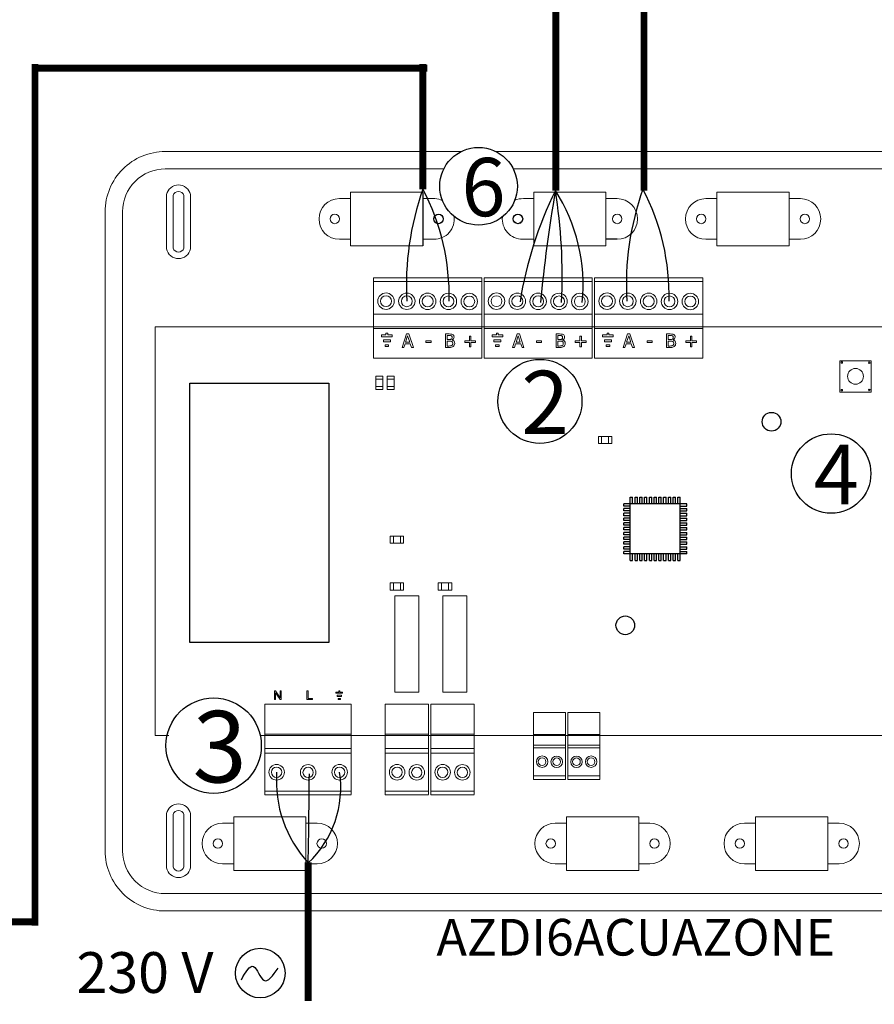
# Model space of a CAD drawing. Units: millimetres. Extents: x 172 to 38448, y -1429 to 9084.
# Drawn here: x 20081 to 23115, y 2349 to 5843 of the extents above; entities that cross this region are included whole.
import ezdxf

# ---------------------------------------------------------------- set-up
doc = ezdxf.new("R2010")
doc.units = ezdxf.units.MM
for name, color, linetype in [('AIRZONE CABLE', 7, 'Continuous'), ('AIRZONE HARDWARE', 7, 'Continuous'), ('Detalle', 6, 'Continuous')]:
    doc.layers.add(name, color=color, linetype=linetype)
doc.styles.get("Standard").update_dxf_attribs({"font": 'arial.ttf'})

msp = doc.modelspace()

# ---------------------------------------------------------------- linework, layer by layer
at = {"lineweight": 9}
for p, q in [((21511.9, 5230.8), (21255.5, 5230.8)), ((21255.5, 5230.8), (21255.5, 5040.4)), ((22162.3, 5230.8), (21905.9, 5230.8)), ((21905.9, 5230.8), (21905.9, 5040.4)), ((22162.3, 5040.4), (22162.3, 5230.8)), ((22812.7, 5230.8), (22556.3, 5230.8)), ((22556.3, 5230.8), (22556.3, 5040.4)), ((22812.7, 5040.4), (22812.7, 5230.8)), ((21255.5, 5040.4), (21511.9, 5040.4)), ((21905.9, 5040.4), (22162.3, 5040.4)), ((22556.3, 5040.4), (22812.7, 5040.4)), ((20562.3, 3302.7), (20562.3, 4752.3)), ((20562.3, 3302.7), (20610.3, 3302.7)), ((20934.8, 3302.7), (21378.8, 3302.7)), ((21702.5, 3302.7), (21904.6, 3302.7)), ((22140.4, 3302.7), (23483.4, 3302.7)), ((20840.6, 2824.2), (20840.6, 3014.6)), ((20840.6, 3014.6), (21097.1, 3014.6)), ((21097.1, 3014.6), (21097.1, 2824.2)), ((22021.9, 2824.2), (22021.9, 3014.6)), ((22021.9, 3014.6), (22278.4, 3014.6)), ((22278.4, 3014.6), (22278.4, 2824.2)), ((22693.3, 2824.2), (22693.3, 3014.6)), ((22693.3, 3014.6), (22949.8, 3014.6)), ((22949.8, 3014.6), (22949.8, 2824.2)), ((21097.1, 2824.2), (20840.6, 2824.2)), ((22278.4, 2824.2), (22021.9, 2824.2)), ((22949.8, 2824.2), (22693.3, 2824.2))]:
    msp.add_line(p, q, dxfattribs=at)
for p, q in [((21511.9, 5229.9), (21511.9, 5040.4)), ((21554.6, 5207.8), (21554.6, 5207.7)), ((21869.3, 5207.8), (21869.3, 5207.7)), ((22202, 5063.4), (22162.3, 5063.4)), ((22225.1, 4116.7), (22225.1, 4125.1)), ((22449.7, 4125.1), (22225.1, 4125.1)), ((22248.6, 4148.6), (22257, 4148.6)), ((22248.6, 3924), (22248.6, 4148.6)), ((22257, 4125.1), (22257, 4148.6)), ((22265.5, 4148.6), (22274, 4148.6)), ((22265.5, 4125.1), (22265.5, 4148.6)), ((22274, 4125.1), (22274, 4148.6)), ((22282.4, 4148.6), (22290.9, 4148.6)), ((22282.4, 4125.1), (22282.4, 4148.6)), ((22290.9, 4125.1), (22290.9, 4148.6)), ((22299.3, 4148.6), (22307.8, 4148.6)), ((22299.3, 4125.1), (22299.3, 4148.6)), ((22307.8, 4125.1), (22307.8, 4148.6)), ((22316.3, 4148.6), (22324.7, 4148.6)), ((22316.3, 4125.1), (22316.3, 4148.6)), ((22324.7, 4125.1), (22324.7, 4148.6)), ((22333.2, 4148.6), (22341.6, 4148.6)), ((22333.2, 4125.1), (22333.2, 4148.6)), ((22341.6, 4125.1), (22341.6, 4148.6)), ((22350.1, 4148.6), (22358.6, 4148.6)), ((22350.1, 4125.1), (22350.1, 4148.6)), ((22358.6, 4125.1), (22358.6, 4148.6)), ((22367, 4148.6), (22375.5, 4148.6)), ((22367, 4125.1), (22367, 4148.6)), ((22375.5, 4125.1), (22375.5, 4148.6)), ((22383.9, 4148.6), (22392.4, 4148.6)), ((22383.9, 4125.1), (22383.9, 4148.6)), ((22392.4, 4125.1), (22392.4, 4148.6)), ((22400.9, 4148.6), (22409.3, 4148.6)), ((22400.9, 4125.1), (22400.9, 4148.6)), ((22409.3, 4125.1), (22409.3, 4148.6)), ((22417.8, 4148.6), (22426.2, 4148.6)), ((22417.8, 4125.1), (22417.8, 4148.6)), ((22426.2, 3924), (22426.2, 4148.6)), ((22449.7, 4116.7), (22449.7, 4125.1)), ((22248.6, 4116.7), (22225.1, 4116.7)), ((22225.1, 4099.7), (22225.1, 4108.2)), ((22248.6, 4108.2), (22225.1, 4108.2)), ((22248.6, 4099.7), (22225.1, 4099.7)), ((22225.1, 4082.8), (22225.1, 4091.3)), ((22248.6, 4091.3), (22225.1, 4091.3)), ((22426.2, 4116.7), (22449.7, 4116.7)), ((22426.2, 4108.2), (22449.7, 4108.2)), ((22426.2, 4099.7), (22449.7, 4099.7)), ((22426.2, 4091.3), (22449.7, 4091.3)), ((22449.7, 4099.7), (22449.7, 4108.2)), ((22449.7, 4082.8), (22449.7, 4091.3)), ((22248.6, 4082.8), (22225.1, 4082.8)), ((22225.1, 4065.9), (22225.1, 4074.4)), ((22248.6, 4074.4), (22225.1, 4074.4)), ((22248.6, 4065.9), (22225.1, 4065.9)), ((22225.1, 4049), (22225.1, 4057.4)), ((22248.6, 4057.4), (22225.1, 4057.4)), ((22426.2, 4082.8), (22449.7, 4082.8)), ((22426.2, 4074.4), (22449.7, 4074.4)), ((22426.2, 4065.9), (22449.7, 4065.9)), ((22426.2, 4057.4), (22449.7, 4057.4)), ((22449.7, 4065.9), (22449.7, 4074.4)), ((22449.7, 4049), (22449.7, 4057.4)), ((22248.6, 4049), (22225.1, 4049)), ((22225.1, 4032.1), (22225.1, 4040.5)), ((22248.6, 4040.5), (22225.1, 4040.5)), ((22248.6, 4032.1), (22225.1, 4032.1)), ((22225.1, 4015.1), (22225.1, 4023.6)), ((22248.6, 4023.6), (22225.1, 4023.6)), ((22426.2, 4049), (22449.7, 4049)), ((22426.2, 4040.5), (22449.7, 4040.5)), ((22426.2, 4032.1), (22449.7, 4032.1)), ((22426.2, 4023.6), (22449.7, 4023.6)), ((22449.7, 4032.1), (22449.7, 4040.5)), ((22449.7, 4015.1), (22449.7, 4023.6)), ((22248.6, 4015.1), (22225.1, 4015.1)), ((22225.1, 3998.2), (22225.1, 4006.7)), ((22248.6, 4006.7), (22225.1, 4006.7)), ((22248.6, 3998.2), (22225.1, 3998.2)), ((22225.1, 3981.3), (22225.1, 3989.8)), ((22248.6, 3989.8), (22225.1, 3989.8)), ((22426.2, 4015.1), (22449.7, 4015.1)), ((22426.2, 4006.7), (22449.7, 4006.7)), ((22426.2, 3998.2), (22449.7, 3998.2)), ((22426.2, 3989.8), (22449.7, 3989.8)), ((22449.7, 3998.2), (22449.7, 4006.7)), ((22449.7, 3981.3), (22449.7, 3989.8)), ((22248.6, 3981.3), (22225.1, 3981.3)), ((22225.1, 3964.4), (22225.1, 3972.8)), ((22248.6, 3972.8), (22225.1, 3972.8)), ((22248.6, 3964.4), (22225.1, 3964.4)), ((22248.6, 3955.9), (22225.1, 3955.9)), ((22225.1, 3947.5), (22225.1, 3955.9)), ((22426.2, 3981.3), (22449.7, 3981.3)), ((22426.2, 3972.8), (22449.7, 3972.8)), ((22426.2, 3964.4), (22449.7, 3964.4)), ((22426.2, 3955.9), (22449.7, 3955.9)), ((22449.7, 3964.4), (22449.7, 3972.8)), ((22449.7, 3947.5), (22449.7, 3955.9)), ((22449.7, 3947.5), (22225.1, 3947.5)), ((22248.6, 3924), (22257, 3924)), ((22257, 3924), (22257, 3947.5)), ((22265.5, 3924), (22265.5, 3947.5)), ((22265.5, 3924), (22274, 3924)), ((22274, 3924), (22274, 3947.5)), ((22282.4, 3924), (22282.4, 3947.5)), ((22282.4, 3924), (22290.9, 3924)), ((22290.9, 3924), (22290.9, 3947.5)), ((22299.3, 3924), (22299.3, 3947.5)), ((22299.3, 3924), (22307.8, 3924)), ((22307.8, 3924), (22307.8, 3947.5)), ((22316.3, 3924), (22316.3, 3947.5)), ((22316.3, 3924), (22324.7, 3924)), ((22324.7, 3924), (22324.7, 3947.5)), ((22333.2, 3924), (22333.2, 3947.5)), ((22333.2, 3924), (22341.6, 3924)), ((22341.6, 3924), (22341.6, 3947.5)), ((22350.1, 3924), (22350.1, 3947.5)), ((22350.1, 3924), (22358.6, 3924)), ((22358.6, 3924), (22358.6, 3947.5)), ((22367, 3924), (22367, 3947.5)), ((22367, 3924), (22375.5, 3924)), ((22375.5, 3924), (22375.5, 3947.5)), ((22383.9, 3924), (22383.9, 3947.5)), ((22383.9, 3924), (22392.4, 3924)), ((22392.4, 3924), (22392.4, 3947.5)), ((22400.9, 3924), (22400.9, 3947.5)), ((22400.9, 3924), (22409.3, 3924)), ((22409.3, 3924), (22409.3, 3947.5)), ((22417.8, 3924), (22417.8, 3947.5)), ((22417.8, 3924), (22426.2, 3924))]:
    msp.add_line(p, q)
at = {"lineweight": 9, "ltscale": 25.4}
for p, q in [((21337.1, 4926.9), (21721.3, 4926.9)), ((21337.1, 4798.4), (21337.1, 4926.9)), ((21721.3, 4798.4), (21721.3, 4926.9)), ((21729.5, 4926.9), (22113.6, 4926.9)), ((21729.5, 4798.4), (21729.5, 4926.9)), ((22113.6, 4798.4), (22113.6, 4926.9)), ((22121.8, 4798.4), (22121.8, 4926.9)), ((22121.8, 4926.9), (22254.7, 4926.9)), ((22223.8, 4926.9), (22505.9, 4926.9)), ((22505.9, 4798.4), (22505.9, 4926.9)), ((21721.3, 4913.9), (21337.1, 4913.9)), ((22113.6, 4913.9), (21729.5, 4913.9)), ((22252, 4913.9), (22121.8, 4913.9)), ((22505.9, 4913.9), (22205.4, 4913.9)), ((21337.1, 4798.4), (21337.1, 4641.5)), ((21721.3, 4798.4), (21337.1, 4798.4)), ((21721.3, 4798.4), (21721.3, 4641.5)), ((21729.5, 4798.4), (21729.5, 4641.5)), ((22113.6, 4798.4), (21729.5, 4798.4)), ((22113.6, 4798.4), (22113.6, 4641.5)), ((22121.8, 4798.4), (22121.8, 4641.5)), ((22505.9, 4798.4), (22121.8, 4798.4)), ((22505.9, 4798.4), (22505.9, 4641.5)), ((21337.1, 4752.3), (20562.3, 4752.3)), ((21337.1, 4752.3), (21318, 4752.3)), ((21337.1, 4752.3), (21721.3, 4752.3)), ((22113.6, 4752.3), (21721.3, 4752.3)), ((22505.9, 4752.3), (22113.6, 4752.3)), ((23483.4, 4752.3), (22505.9, 4752.3)), ((22550.4, 4752.3), (22505.9, 4752.3)), ((21337.1, 4747.2), (21721.3, 4747.2)), ((21365.6, 4724.1), (21365.6, 4717.7)), ((21381.2, 4724.1), (21365.6, 4724.1)), ((21365.6, 4717.7), (21403.3, 4717.7)), ((21387.7, 4730.6), (21381.2, 4730.6)), ((21381.2, 4730.6), (21381.2, 4724.1)), ((21387.7, 4724.1), (21387.7, 4730.6)), ((21403.3, 4724.1), (21387.7, 4724.1)), ((21403.3, 4717.7), (21403.3, 4724.1)), ((21438.2, 4679.3), (21454.4, 4727.5)), ((21458.2, 4721), (21450.8, 4698.2)), ((21454.4, 4727.5), (21462.3, 4727.5)), ((21465.7, 4698.2), (21458.2, 4721)), ((21462.3, 4727.5), (21478.6, 4679.3)), ((21592.5, 4679.3), (21592.5, 4727.5)), ((21599, 4722), (21599, 4708)), ((21677.5, 4703), (21677.5, 4719.3)), ((21677.5, 4719.3), (21682.8, 4719.3)), ((21682.8, 4719.3), (21682.8, 4703)), ((21729.5, 4747.2), (22113.6, 4747.2)), ((21758, 4724.1), (21758, 4717.7)), ((21773.6, 4724.1), (21758, 4724.1)), ((21758, 4717.7), (21795.6, 4717.7)), ((21780, 4730.6), (21773.6, 4730.6)), ((21773.6, 4730.6), (21773.6, 4724.1)), ((21780, 4724.1), (21780, 4730.6)), ((21795.6, 4724.1), (21780, 4724.1)), ((21795.6, 4717.7), (21795.6, 4724.1)), ((21830.5, 4679.3), (21846.8, 4727.5)), ((21850.6, 4721), (21843.1, 4698.2)), ((21846.8, 4727.5), (21854.7, 4727.5)), ((21858, 4698.2), (21850.6, 4721)), ((21854.7, 4727.5), (21870.9, 4679.3)), ((21984.9, 4679.3), (21984.9, 4727.5)), ((21991.3, 4722), (21991.3, 4708)), ((22069.8, 4703), (22069.8, 4719.3)), ((22069.8, 4719.3), (22075.2, 4719.3)), ((22075.2, 4719.3), (22075.2, 4703)), ((22121.8, 4747.2), (22505.9, 4747.2)), ((22150.3, 4724.1), (22150.3, 4717.7)), ((22165.9, 4724.1), (22150.3, 4724.1)), ((22150.3, 4717.7), (22188, 4717.7)), ((22172.3, 4730.6), (22165.9, 4730.6)), ((22165.9, 4730.6), (22165.9, 4724.1)), ((22172.3, 4724.1), (22172.3, 4730.6)), ((22188, 4724.1), (22172.3, 4724.1)), ((22188, 4717.7), (22188, 4724.1)), ((22222.9, 4679.3), (22239.1, 4727.5)), ((22242.9, 4721), (22235.5, 4698.2)), ((22239.1, 4727.5), (22247, 4727.5)), ((22250.4, 4698.2), (22242.9, 4721)), ((22247, 4727.5), (22263.2, 4679.3)), ((22377.2, 4679.3), (22377.2, 4727.5)), ((22383.6, 4722), (22383.6, 4708)), ((22462.1, 4703), (22462.1, 4719.3)), ((22462.1, 4719.3), (22467.5, 4719.3)), ((22467.5, 4719.3), (22467.5, 4703)), ((21371.9, 4700.2), (21371.9, 4706.6)), ((21371.9, 4706.6), (21397, 4706.6)), ((21397, 4700.2), (21371.9, 4700.2)), ((21378.2, 4682.7), (21378.2, 4689.3)), ((21378.2, 4689.3), (21390.8, 4689.3)), ((21390.8, 4682.7), (21378.2, 4682.7)), ((21390.8, 4689.3), (21390.8, 4682.7)), ((21397, 4706.6), (21397, 4700.2)), ((21449, 4692.7), (21444.7, 4679.3)), ((21467.5, 4692.7), (21449, 4692.7)), ((21450.8, 4698.2), (21465.7, 4698.2)), ((21471.8, 4679.3), (21467.5, 4692.7)), ((21523.2, 4703.3), (21541.4, 4703.3)), ((21523.2, 4697.5), (21523.2, 4703.3)), ((21541.4, 4697.5), (21523.2, 4697.5)), ((21541.4, 4703.3), (21541.4, 4697.5)), ((21599, 4702.6), (21599, 4684.8)), ((21661.1, 4697.8), (21661.1, 4703)), ((21661.1, 4703), (21677.5, 4703)), ((21677.5, 4697.8), (21661.1, 4697.8)), ((21677.5, 4681.5), (21677.5, 4697.8)), ((21682.8, 4703), (21699.1, 4703)), ((21699.1, 4697.8), (21682.8, 4697.8)), ((21682.8, 4697.8), (21682.8, 4681.5)), ((21699.1, 4703), (21699.1, 4697.8)), ((21764.2, 4700.2), (21764.2, 4706.6)), ((21764.2, 4706.6), (21789.4, 4706.6)), ((21789.4, 4700.2), (21764.2, 4700.2)), ((21770.5, 4682.7), (21770.5, 4689.3)), ((21770.5, 4689.3), (21783.1, 4689.3)), ((21783.1, 4682.7), (21770.5, 4682.7)), ((21783.1, 4689.3), (21783.1, 4682.7)), ((21789.4, 4706.6), (21789.4, 4700.2)), ((21841.4, 4692.7), (21837, 4679.3)), ((21859.8, 4692.7), (21841.4, 4692.7)), ((21843.1, 4698.2), (21858, 4698.2)), ((21864.2, 4679.3), (21859.8, 4692.7)), ((21915.5, 4703.3), (21933.7, 4703.3)), ((21915.5, 4697.5), (21915.5, 4703.3)), ((21933.7, 4697.5), (21915.5, 4697.5)), ((21933.7, 4703.3), (21933.7, 4697.5)), ((21991.3, 4702.6), (21991.3, 4684.8)), ((22053.4, 4697.8), (22053.4, 4703)), ((22053.4, 4703), (22069.8, 4703)), ((22069.8, 4697.8), (22053.4, 4697.8)), ((22069.8, 4681.5), (22069.8, 4697.8)), ((22075.2, 4703), (22091.5, 4703)), ((22091.5, 4697.8), (22075.2, 4697.8)), ((22075.2, 4697.8), (22075.2, 4681.5)), ((22091.5, 4703), (22091.5, 4697.8)), ((22156.6, 4700.2), (22156.6, 4706.6)), ((22156.6, 4706.6), (22181.7, 4706.6)), ((22181.7, 4700.2), (22156.6, 4700.2)), ((22162.8, 4682.7), (22162.8, 4689.3)), ((22162.8, 4689.3), (22175.4, 4689.3)), ((22175.4, 4682.7), (22162.8, 4682.7)), ((22175.4, 4689.3), (22175.4, 4682.7)), ((22181.7, 4706.6), (22181.7, 4700.2)), ((22233.7, 4692.7), (22229.4, 4679.3)), ((22252.1, 4692.7), (22233.7, 4692.7)), ((22235.5, 4698.2), (22250.4, 4698.2)), ((22256.5, 4679.3), (22252.1, 4692.7)), ((22307.9, 4703.3), (22326.1, 4703.3)), ((22307.9, 4697.5), (22307.9, 4703.3)), ((22326.1, 4697.5), (22307.9, 4697.5)), ((22326.1, 4703.3), (22326.1, 4697.5)), ((22383.6, 4702.6), (22383.6, 4684.8)), ((22445.8, 4697.8), (22445.8, 4703)), ((22445.8, 4703), (22462.1, 4703)), ((22462.1, 4697.8), (22445.8, 4697.8)), ((22462.1, 4681.5), (22462.1, 4697.8)), ((22467.5, 4703), (22483.8, 4703)), ((22483.8, 4697.8), (22467.5, 4697.8)), ((22467.5, 4697.8), (22467.5, 4681.5)), ((22483.8, 4703), (22483.8, 4697.8)), ((21444.7, 4679.3), (21438.2, 4679.3)), ((21478.6, 4679.3), (21471.8, 4679.3)), ((21682.8, 4681.5), (21677.5, 4681.5)), ((21837, 4679.3), (21830.5, 4679.3)), ((21870.9, 4679.3), (21864.2, 4679.3)), ((22075.2, 4681.5), (22069.8, 4681.5)), ((22229.4, 4679.3), (22222.9, 4679.3)), ((22263.2, 4679.3), (22256.5, 4679.3)), ((22467.5, 4681.5), (22462.1, 4681.5)), ((21721.3, 4641.5), (21337.1, 4641.5)), ((22113.6, 4641.5), (21729.5, 4641.5)), ((22505.9, 4641.5), (22121.8, 4641.5)), ((21498.3, 3797.9), (21413, 3797.9)), ((21413, 3797.9), (21413, 3456.8)), ((21498.3, 3456.8), (21498.3, 3797.9)), ((21668.8, 3797.9), (21583.6, 3797.9)), ((21583.6, 3797.9), (21583.6, 3456.8)), ((21668.8, 3456.8), (21668.8, 3797.9)), ((20989.5, 3460.8), (20985.4, 3460.8)), ((20985.4, 3460.8), (20985.4, 3430)), ((21005.8, 3436.6), (20989.5, 3460.8)), ((21009.7, 3460.8), (21005.8, 3460.8)), ((21005.8, 3460.8), (21005.8, 3436.6)), ((21009.7, 3430), (21009.7, 3460.8)), ((21100.8, 3430), (21100.8, 3460.8)), ((21100.8, 3460.8), (21104.9, 3460.8)), ((21104.9, 3460.8), (21104.9, 3433.6)), ((21217.5, 3460.8), (21213.4, 3460.8)), ((21213.4, 3460.8), (21213.4, 3456.6)), ((21217.5, 3456.6), (21217.5, 3460.8)), ((20985.4, 3430), (20989.3, 3430)), ((20989.3, 3430), (20989.3, 3454.2)), ((20989.3, 3454.2), (21005.5, 3430)), ((21005.5, 3430), (21009.7, 3430)), ((21120.1, 3430), (21100.8, 3430)), ((21104.9, 3433.6), (21120.1, 3433.6)), ((21120.1, 3433.6), (21120.1, 3430)), ((21203.3, 3456.6), (21203.3, 3452.5)), ((21213.4, 3456.6), (21203.3, 3456.6)), ((21203.3, 3452.5), (21227.5, 3452.5)), ((21207.4, 3441.2), (21207.4, 3445.4)), ((21207.4, 3445.4), (21223.5, 3445.4)), ((21223.5, 3441.2), (21207.4, 3441.2)), ((21211.4, 3430), (21211.4, 3434.2)), ((21211.4, 3434.2), (21219.5, 3434.2)), ((21219.5, 3430), (21211.4, 3430)), ((21227.5, 3456.6), (21217.5, 3456.6)), ((21219.5, 3434.2), (21219.5, 3430)), ((21223.5, 3445.4), (21223.5, 3441.2)), ((21227.5, 3452.5), (21227.5, 3456.6)), ((21413, 3456.8), (21498.3, 3456.8)), ((21583.6, 3456.8), (21668.8, 3456.8)), ((20951.2, 3413.5), (21257.5, 3413.5)), ((20951.2, 3256.6), (20951.2, 3413.5)), ((21257.5, 3413.5), (21257.5, 3256.6)), ((21378.8, 3413.5), (21532.5, 3413.5)), ((21378.8, 3256.6), (21378.8, 3413.5)), ((21532.5, 3256.6), (21532.5, 3413.5)), ((21540.7, 3413.5), (21694.3, 3413.5)), ((21540.7, 3256.6), (21540.7, 3413.5)), ((21694.3, 3256.6), (21694.3, 3413.5)), ((21904.6, 3268.6), (21904.6, 3384.8)), ((21904.6, 3384.8), (22018.4, 3384.8)), ((22018.4, 3268.6), (22018.4, 3384.8)), ((22026.6, 3268.6), (22026.6, 3384.8)), ((22026.6, 3384.8), (22140.4, 3384.8)), ((22140.4, 3268.6), (22140.4, 3384.8)), ((21257.5, 3307.8), (20951.2, 3307.8)), ((21257.5, 3302.7), (20951.2, 3302.7)), ((21532.5, 3307.8), (21378.8, 3307.8)), ((21702.5, 3302.7), (21378.8, 3302.7)), ((21694.3, 3307.8), (21540.7, 3307.8)), ((22018.4, 3306.5), (21904.6, 3306.5)), ((22140.4, 3302.7), (21904.6, 3302.7)), ((22140.4, 3306.5), (22026.6, 3306.5)), ((20951.2, 3256.6), (21257.5, 3256.6)), ((20951.2, 3253), (20951.2, 3256.6)), ((20951.2, 3092.5), (20951.2, 3256.6)), ((21257.5, 3093.2), (21257.5, 3256.6)), ((21378.8, 3256.6), (21532.5, 3256.6)), ((21378.8, 3253), (21378.8, 3256.6)), ((21378.8, 3092.5), (21378.8, 3256.6)), ((21532.5, 3093.2), (21532.5, 3256.6)), ((21540.6, 3253), (21540.7, 3256.6)), ((21540.7, 3256.6), (21694.3, 3256.6)), ((21540.7, 3092.5), (21540.7, 3256.6)), ((21694.3, 3093.2), (21694.3, 3256.6)), ((21904.6, 3268.6), (22018.4, 3268.6)), ((21904.6, 3268.1), (21904.6, 3147)), ((22018.4, 3259.5), (21904.6, 3259.5)), ((22018.4, 3268.6), (22018.4, 3147)), ((22026.6, 3268.6), (22140.4, 3268.6)), ((22026.6, 3268.6), (22026.6, 3147)), ((22026.6, 3259.5), (22140.4, 3259.5)), ((22140.4, 3268.1), (22140.4, 3147)), ((20951.2, 3240.1), (21257.5, 3240.1)), ((21378.8, 3240.1), (21532.5, 3240.1)), ((21540.7, 3240.1), (21694.3, 3240.1)), ((22018.4, 3159.3), (21904.6, 3159.3)), ((22018.4, 3147), (21904.6, 3147)), ((22018.5, 3149.7), (22018.4, 3147)), ((22026.6, 3159.3), (22140.4, 3159.3)), ((22026.6, 3149.7), (22026.6, 3147)), ((22026.6, 3147), (22140.4, 3147)), ((20951.2, 3104.8), (21257.5, 3104.8)), ((21257.5, 3092.5), (20951.2, 3092.5)), ((21378.8, 3104.8), (21532.5, 3104.8)), ((21532.5, 3092.5), (21378.8, 3092.5)), ((21540.7, 3104.8), (21694.3, 3104.8)), ((21694.3, 3092.5), (21540.7, 3092.5))]:
    msp.add_line(p, q, dxfattribs=at)
at = {"lineweight": 9}
for points in [[(21771.9, 5374.9), (23470.5, 5374.9, -0.414214), (23683.8, 5161.6), (23683.8, 2893.4, -0.414214), (23470.5, 2680.1), (20597.7, 2680.1, -0.414214), (20384.4, 2893.4), (20384.4, 5161.6, -0.414214), (20597.7, 5374.9)], [(23470.5, 5313.2, -0.414214), (23622.1, 5161.6), (23622.1, 2893.4, -0.414214), (23470.5, 2741.8), (20597.7, 2741.8, -0.414214), (20446.1, 2893.4), (20446.1, 5161.6, -0.414214), (20597.7, 5313.2)]]:
    msp.add_lwpolyline(points, format="xyb", dxfattribs=at)
for points in [[(20597.7, 5374.9), (21647.8, 5374.9)], [(20597.7, 5313.2), (21586.4, 5313.2)], [(21833.3, 5313.2), (23470.5, 5313.2)], [(21255.5, 5207.8), (21215.8, 5207.8)], [(21511.9, 5207.8), (21554.6, 5207.8)], [(21905.9, 5207.8), (21869.3, 5207.8)], [(22162.3, 5207.8), (22202, 5207.8)], [(22556.3, 5207.8), (22516.6, 5207.8)], [(22812.7, 5207.8), (22852.4, 5207.8)], [(21215.8, 5063.4), (21255.5, 5063.4)], [(21551.6, 5063.5), (21511.9, 5063.5)], [(21866.2, 5063.4), (21905.9, 5063.4)], [(22516.6, 5063.4), (22556.3, 5063.4)], [(22852.4, 5063.4), (22812.7, 5063.4)], [(21370.1, 4566.9), (21344.8, 4566.9)], [(21410.4, 4566.9), (21385.1, 4566.9)], [(21370.1, 4541.7), (21344.8, 4541.7)], [(21410.4, 4541.7), (21385.1, 4541.7)], [(22146.6, 4364.3), (22146.6, 4339)], [(22171.8, 4364.3), (22171.8, 4339)], [(21407.6, 4010.5), (21407.6, 3985.2)], [(21432.8, 4010.5), (21432.8, 3985.2)], [(21407.6, 3844.3), (21407.6, 3819)], [(21432.8, 3844.3), (21432.8, 3819)], [(21578.2, 3844.3), (21578.2, 3819)], [(21603.4, 3844.3), (21603.4, 3819)], [(20800.9, 2991.6), (20840.6, 2991.6)], [(21136.8, 2991.6), (21097.1, 2991.6)], [(21982.2, 2991.6), (22021.9, 2991.6)], [(22318.1, 2991.6), (22278.4, 2991.6)], [(22653.6, 2991.6), (22693.3, 2991.6)], [(22989.5, 2991.6), (22949.8, 2991.6)], [(20840.6, 2847.2), (20800.9, 2847.2)], [(21097.1, 2847.2), (21136.8, 2847.2)], [(22021.9, 2847.2), (21982.2, 2847.2)], [(22278.4, 2847.2), (22318.1, 2847.2)], [(22693.3, 2847.2), (22653.6, 2847.2)], [(22949.8, 2847.2), (22989.5, 2847.2)]]:
    msp.add_lwpolyline(points, dxfattribs=at)
for points in [[(20687.4, 5221.9, 0.809417), (20602.1, 5221.9), (20602.1, 5029.5, 0.809417), (20687.4, 5029.5)], [(20664.2, 5218.9, 0.731678), (20625.3, 5218.9), (20625.3, 5032.4, 0.731678), (20664.2, 5032.4)], [(20687.4, 2833.2, -0.809417), (20602.1, 2833.2), (20602.1, 3025.5, -0.809417), (20687.4, 3025.5)], [(20664.2, 2836.1, -0.731678), (20625.3, 2836.1), (20625.3, 3022.6, -0.731678), (20664.2, 3022.6)]]:
    msp.add_lwpolyline(points, format="xyb", close=True, dxfattribs=at)
for points in [[(22992.3, 4632.8), (23103.5, 4632.8), (23103.5, 4521.6), (22992.3, 4521.6)], [(21344.8, 4578.1), (21370.1, 4578.1), (21370.1, 4530.5), (21344.8, 4530.5)], [(21385.1, 4578.1), (21410.4, 4578.1), (21410.4, 4530.5), (21385.1, 4530.5)], [(22135.4, 4339), (22135.4, 4364.3), (22183, 4364.3), (22183, 4339)], [(21396.4, 3985.2), (21396.4, 4010.5), (21444, 4010.5), (21444, 3985.2)], [(21396.4, 3819), (21396.4, 3844.3), (21444, 3844.3), (21444, 3819)], [(21567, 3819), (21567, 3844.3), (21614.6, 3844.3), (21614.6, 3819)]]:
    msp.add_lwpolyline(points, close=True, dxfattribs=at)
msp.add_lwpolyline([(20685.1, 4553), (21178.9, 4553), (21178.9, 3633.3), (20685.1, 3633.3)], close=True)
for centre, radius in [((21199.5, 5135.6), 16.7), ((22202, 5135.6), 16.7), ((22500.3, 5135.6), 16.7), ((22868.6, 5135.6), 16.7), ((22999.6, 4626.3), 2.88), ((23097, 4625.5), 2.88), ((23047.9, 4577.2), 28.1), ((22999.6, 4528.2), 2.88), ((23097, 4529), 2.88), ((20784.7, 2919.4), 16.7), ((21153, 2919.4), 16.7), ((21966, 2919.4), 16.7), ((22334.3, 2919.4), 16.7), ((22637.4, 2919.4), 16.7), ((23005.7, 2919.4), 16.7)]:
    msp.add_circle(centre, radius, dxfattribs=at)
for centre, radius in [((21567.9, 5135.6), 16.7), ((21849.9, 5135.6), 16.7), ((22750, 4416.2), 33.2), ((22230.8, 3693.7), 33.2)]:
    msp.add_circle(centre, radius)
at = {"lineweight": 9, "ltscale": 25.4}
for centre, radius in [((21381.4, 4844), 29.1), ((21381.4, 4844), 19.4), ((21455.3, 4843.6), 29.1), ((21455.3, 4843.6), 19.4), ((21529.2, 4843.3), 29.1), ((21529.2, 4843.3), 19.4), ((21603.1, 4843), 29.1), ((21603.1, 4843), 19.4), ((21677, 4842.7), 29.1), ((21677, 4842.7), 19.4), ((21773.7, 4844), 29.1), ((21773.7, 4844), 19.4), ((21847.6, 4843.6), 29.1), ((21847.6, 4843.6), 19.4), ((21921.5, 4843.3), 29.1), ((21921.5, 4843.3), 19.4), ((21995.5, 4843), 29.1), ((21995.5, 4843), 19.4), ((22069.4, 4842.7), 29.1), ((22069.4, 4842.7), 19.4), ((22166, 4844), 29.1), ((22166, 4844), 19.4), ((22239.9, 4843.6), 29.1), ((22239.9, 4843.6), 19.4), ((22313.9, 4843.3), 29.1), ((22313.9, 4843.3), 19.4), ((22387.8, 4843), 29.1), ((22387.8, 4843), 19.4), ((22461.7, 4842.7), 29.1), ((22461.7, 4842.7), 19.4), ((21935.6, 3209.8), 20.4), ((21935.6, 3209.8), 13.6), ((21987.4, 3209.5), 20.4), ((21987.4, 3209.5), 13.6), ((22057.6, 3209.5), 20.4), ((22057.6, 3209.5), 13.6), ((22109.4, 3209.8), 20.4), ((22109.4, 3209.8), 13.6), ((20993.1, 3172.3), 27.5), ((20993.1, 3172.3), 18.4), ((21104.9, 3171.9), 27.5), ((21104.9, 3171.9), 18.4), ((21216.7, 3172.3), 27.5), ((21216.7, 3172.3), 18.4), ((21420.7, 3172.3), 27.5), ((21420.7, 3172.3), 18.4), ((21490.6, 3171.9), 27.5), ((21490.6, 3171.9), 18.4), ((21582.5, 3172.3), 27.5), ((21582.5, 3172.3), 18.4), ((21652.5, 3171.9), 27.5), ((21652.5, 3171.9), 18.4)]:
    msp.add_circle(centre, radius, dxfattribs=at)
at = {"lineweight": 9}
for centre, radius, start, end in [((21215.8, 5135.6), 72.2, 90, 270), ((21551.6, 5135.6), 72.2, 65.5214, 87.6025), ((21866.2, 5135.6), 72.2, 87.4788, 112.5584), ((22202, 5135.6), 72.2, 270, 90), ((22516.6, 5135.6), 72.2, 90, 270), ((22852.4, 5135.6), 72.2, 270, 90), ((21567.9, 5135.6), 16.7, 80.0257, 42.6432), ((21551.6, 5135.6), 72.2, 270, 7.0775), ((21866.2, 5135.6), 72.2, 174.2013, 270), ((21849.9, 5135.6), 16.7, 192.5824, 89.8817), ((20800.9, 2919.4), 72.2, 90, 270), ((21136.8, 2919.4), 72.2, 270, 90), ((21982.2, 2919.4), 72.2, 90, 270), ((22318.1, 2919.4), 72.2, 270, 90), ((22653.6, 2919.4), 72.2, 90, 270), ((22989.5, 2919.4), 72.2, 270, 90)]:
    msp.add_arc(centre, radius, start, end, dxfattribs=at)
at = {"lineweight": 9, "ltscale": 25.4}
for points, knots in [([(21592.5, 4727.5), (21596.8, 4727.5), (21601, 4727.5), (21605.3, 4727.5), (21608.7, 4727.5), (21611.3, 4727.4), (21613, 4727.2), (21614.7, 4727), (21616.4, 4726.4), (21617.9, 4725.6), (21619.7, 4724.6), (21620.9, 4723.4), (21621.7, 4721.9), (21622.5, 4720.4), (21622.9, 4718.7), (21622.9, 4714.4), (21622.3, 4712.3), (21619.9, 4708.7), (21618.3, 4707.4), (21616.1, 4706.3)], [0, 0, 0, 0, 0.257288, 0.257288, 0.257288, 0.413565, 0.413565, 0.413565, 0.51869, 0.51869, 0.51869, 0.626532, 0.626532, 0.626532, 0.741445, 0.741445, 0.870723, 0.870723, 1, 1, 1, 1]), ([(21616.2, 4715.7), (21616.2, 4716.9), (21616, 4717.9), (21615.6, 4718.7), (21615.3, 4719.6), (21614.6, 4720.2), (21613.7, 4720.7), (21612.7, 4721.3), (21611.6, 4721.6), (21609, 4721.9), (21607.3, 4722), (21605.1, 4722), (21603, 4722), (21601, 4722), (21599, 4722)], [0, 0, 0, 0, 0.148487, 0.148487, 0.148487, 0.283252, 0.283252, 0.283252, 0.495231, 0.495231, 0.707211, 0.707211, 0.707211, 1, 1, 1, 1]), ([(21984.9, 4727.5), (21989.1, 4727.5), (21993.4, 4727.5), (21997.6, 4727.5), (22001.1, 4727.5), (22003.6, 4727.4), (22005.4, 4727.2), (22007.1, 4727), (22008.7, 4726.4), (22010.3, 4725.6), (22012, 4724.6), (22013.2, 4723.4), (22014.1, 4721.9), (22014.9, 4720.4), (22015.3, 4718.7), (22015.3, 4714.4), (22014.7, 4712.3), (22012.3, 4708.7), (22010.6, 4707.4), (22008.5, 4706.3)], [0, 0, 0, 0, 0.257288, 0.257288, 0.257288, 0.413565, 0.413565, 0.413565, 0.51869, 0.51869, 0.51869, 0.626532, 0.626532, 0.626532, 0.741445, 0.741445, 0.870723, 0.870723, 1, 1, 1, 1]), ([(22008.5, 4715.7), (22008.5, 4716.9), (22008.4, 4717.9), (22008, 4718.7), (22007.6, 4719.6), (22007, 4720.2), (22006.1, 4720.7), (22005.1, 4721.3), (22003.9, 4721.6), (22001.4, 4721.9), (21999.6, 4722), (21997.4, 4722), (21995.4, 4722), (21993.3, 4722), (21991.3, 4722)], [0, 0, 0, 0, 0.148487, 0.148487, 0.148487, 0.283252, 0.283252, 0.283252, 0.495231, 0.495231, 0.707211, 0.707211, 0.707211, 1, 1, 1, 1]), ([(22377.2, 4727.5), (22381.5, 4727.5), (22385.7, 4727.5), (22390, 4727.5), (22393.4, 4727.5), (22396, 4727.4), (22397.7, 4727.2), (22399.4, 4727), (22401, 4726.4), (22402.6, 4725.6), (22404.3, 4724.6), (22405.6, 4723.4), (22406.4, 4721.9), (22407.2, 4720.4), (22407.6, 4718.7), (22407.6, 4714.4), (22407, 4712.3), (22404.6, 4708.7), (22402.9, 4707.4), (22400.8, 4706.3)], [0, 0, 0, 0, 0.257288, 0.257288, 0.257288, 0.413565, 0.413565, 0.413565, 0.51869, 0.51869, 0.51869, 0.626532, 0.626532, 0.626532, 0.741445, 0.741445, 0.870723, 0.870723, 1, 1, 1, 1]), ([(22400.9, 4715.7), (22400.9, 4716.9), (22400.7, 4717.9), (22400.3, 4718.7), (22399.9, 4719.6), (22399.3, 4720.2), (22398.4, 4720.7), (22397.4, 4721.3), (22396.2, 4721.6), (22393.7, 4721.9), (22392, 4722), (22389.7, 4722), (22387.7, 4722), (22385.7, 4722), (22383.6, 4722)], [0, 0, 0, 0, 0.148487, 0.148487, 0.148487, 0.283252, 0.283252, 0.283252, 0.495231, 0.495231, 0.707211, 0.707211, 0.707211, 1, 1, 1, 1]), ([(21625.2, 4694.1), (21625.2, 4691.7), (21624.8, 4689.6), (21622.9, 4685.9), (21621.7, 4684.4), (21620.2, 4683.2), (21618.4, 4681.8), (21616.4, 4680.8), (21614.4, 4680.2), (21612.3, 4679.6), (21609.6, 4679.3), (21606.4, 4679.3), (21601.8, 4679.3), (21597.2, 4679.3), (21592.5, 4679.3)], [0, 0, 0, 0, 0.151855, 0.151855, 0.30371, 0.30371, 0.30371, 0.464667, 0.464667, 0.464667, 0.662299, 0.662299, 0.662299, 1, 1, 1, 1]), ([(21599, 4708), (21601.4, 4708), (21603.8, 4708), (21606.2, 4708), (21608.2, 4708), (21609.6, 4708), (21610.6, 4708.2), (21611.5, 4708.5), (21612.5, 4708.9), (21613.5, 4709.5), (21614.5, 4710.2), (21615.2, 4711), (21616, 4713), (21616.2, 4714.2), (21616.2, 4715.7)], [0, 0, 0, 0, 0.3295, 0.3295, 0.3295, 0.531719, 0.531719, 0.531719, 0.678719, 0.678719, 0.678719, 0.83936, 0.83936, 1, 1, 1, 1]), ([(21618.5, 4693.9), (21618.5, 4695.6), (21618.2, 4697.2), (21617.2, 4699.5), (21616.1, 4700.5), (21614.6, 4701.3), (21613.6, 4701.9), (21612.5, 4702.2), (21610.1, 4702.5), (21608.4, 4702.6), (21606.2, 4702.6), (21603.8, 4702.6), (21601.4, 4702.6), (21599, 4702.6)], [0, 0, 0, 0, 0.18114, 0.18114, 0.362281, 0.362281, 0.362281, 0.534941, 0.534941, 0.707601, 0.707601, 0.707601, 1, 1, 1, 1]), ([(21599, 4684.8), (21600.7, 4684.8), (21602.4, 4684.8), (21604.1, 4684.8), (21606.9, 4684.8), (21609.1, 4685), (21612.4, 4685.5), (21613.8, 4686), (21615, 4686.8), (21616.2, 4687.7), (21617.1, 4688.6), (21617.7, 4689.7), (21618.2, 4690.8), (21618.5, 4692.1), (21618.5, 4693.9)], [0, 0, 0, 0, 0.210108, 0.210108, 0.210108, 0.438378, 0.438378, 0.666648, 0.666648, 0.666648, 0.826977, 0.826977, 0.826977, 1, 1, 1, 1]), ([(21616.1, 4706.1), (21619, 4705.3), (21621.3, 4703.9), (21622.8, 4701.8), (21624.4, 4699.8), (21625.2, 4697.2), (21625.2, 4694.1)], [0, 0, 0, 0, 0.495119, 0.495119, 0.495119, 1, 1, 1, 1]), ([(22017.5, 4694.1), (22017.5, 4691.7), (22017.1, 4689.6), (22015.3, 4685.9), (22014.1, 4684.4), (22012.5, 4683.2), (22010.7, 4681.8), (22008.8, 4680.8), (22006.7, 4680.2), (22004.6, 4679.6), (22002, 4679.3), (21998.7, 4679.3), (21994.1, 4679.3), (21989.5, 4679.3), (21984.9, 4679.3)], [0, 0, 0, 0, 0.151855, 0.151855, 0.30371, 0.30371, 0.30371, 0.464667, 0.464667, 0.464667, 0.662299, 0.662299, 0.662299, 1, 1, 1, 1]), ([(21991.3, 4708), (21993.7, 4708), (21996.1, 4708), (21998.5, 4708), (22000.5, 4708), (22002, 4708), (22002.9, 4708.2), (22003.9, 4708.5), (22004.9, 4708.9), (22005.9, 4709.5), (22006.8, 4710.2), (22007.5, 4711), (22008.4, 4713), (22008.5, 4714.2), (22008.5, 4715.7)], [0, 0, 0, 0, 0.3295, 0.3295, 0.3295, 0.531719, 0.531719, 0.531719, 0.678719, 0.678719, 0.678719, 0.83936, 0.83936, 1, 1, 1, 1]), ([(22010.8, 4693.9), (22010.8, 4695.6), (22010.6, 4697.2), (22009.6, 4699.5), (22008.5, 4700.5), (22006.9, 4701.3), (22005.9, 4701.9), (22004.8, 4702.2), (22002.4, 4702.5), (22000.7, 4702.6), (21998.5, 4702.6), (21996.1, 4702.6), (21993.7, 4702.6), (21991.3, 4702.6)], [0, 0, 0, 0, 0.18114, 0.18114, 0.362281, 0.362281, 0.362281, 0.534941, 0.534941, 0.707601, 0.707601, 0.707601, 1, 1, 1, 1]), ([(21991.3, 4684.8), (21993, 4684.8), (21994.7, 4684.8), (21996.5, 4684.8), (21999.3, 4684.8), (22001.5, 4685), (22004.7, 4685.5), (22006.1, 4686), (22007.3, 4686.8), (22008.6, 4687.7), (22009.4, 4688.6), (22010, 4689.7), (22010.6, 4690.8), (22010.8, 4692.1), (22010.8, 4693.9)], [0, 0, 0, 0, 0.210108, 0.210108, 0.210108, 0.438378, 0.438378, 0.666648, 0.666648, 0.666648, 0.826977, 0.826977, 0.826977, 1, 1, 1, 1]), ([(22008.5, 4706.1), (22011.4, 4705.3), (22013.6, 4703.9), (22015.2, 4701.8), (22016.8, 4699.8), (22017.5, 4697.2), (22017.5, 4694.1)], [0, 0, 0, 0, 0.495119, 0.495119, 0.495119, 1, 1, 1, 1]), ([(22409.9, 4694.1), (22409.9, 4691.7), (22409.4, 4689.6), (22407.6, 4685.9), (22406.4, 4684.4), (22404.9, 4683.2), (22403, 4681.8), (22401.1, 4680.8), (22399.1, 4680.2), (22397, 4679.6), (22394.3, 4679.3), (22391, 4679.3), (22386.4, 4679.3), (22381.8, 4679.3), (22377.2, 4679.3)], [0, 0, 0, 0, 0.151855, 0.151855, 0.30371, 0.30371, 0.30371, 0.464667, 0.464667, 0.464667, 0.662299, 0.662299, 0.662299, 1, 1, 1, 1]), ([(22383.6, 4708), (22386, 4708), (22388.4, 4708), (22390.8, 4708), (22392.9, 4708), (22394.3, 4708), (22395.3, 4708.2), (22396.2, 4708.5), (22397.2, 4708.9), (22398.2, 4709.5), (22399.2, 4710.2), (22399.9, 4711), (22400.7, 4713), (22400.9, 4714.2), (22400.9, 4715.7)], [0, 0, 0, 0, 0.3295, 0.3295, 0.3295, 0.531719, 0.531719, 0.531719, 0.678719, 0.678719, 0.678719, 0.83936, 0.83936, 1, 1, 1, 1]), ([(22403.2, 4693.9), (22403.2, 4695.6), (22402.9, 4697.2), (22401.9, 4699.5), (22400.8, 4700.5), (22399.3, 4701.3), (22398.3, 4701.9), (22397.2, 4702.2), (22394.8, 4702.5), (22393.1, 4702.6), (22390.9, 4702.6), (22388.5, 4702.6), (22386, 4702.6), (22383.6, 4702.6)], [0, 0, 0, 0, 0.18114, 0.18114, 0.362281, 0.362281, 0.362281, 0.534941, 0.534941, 0.707601, 0.707601, 0.707601, 1, 1, 1, 1]), ([(22383.6, 4684.8), (22385.3, 4684.8), (22387.1, 4684.8), (22388.8, 4684.8), (22391.6, 4684.8), (22393.8, 4685), (22397, 4685.5), (22398.5, 4686), (22399.7, 4686.8), (22400.9, 4687.7), (22401.8, 4688.6), (22402.3, 4689.7), (22402.9, 4690.8), (22403.2, 4692.1), (22403.2, 4693.9)], [0, 0, 0, 0, 0.210108, 0.210108, 0.210108, 0.438378, 0.438378, 0.666648, 0.666648, 0.666648, 0.826977, 0.826977, 0.826977, 1, 1, 1, 1]), ([(22400.8, 4706.1), (22403.7, 4705.3), (22405.9, 4703.9), (22407.5, 4701.8), (22409.1, 4699.8), (22409.9, 4697.2), (22409.9, 4694.1)], [0, 0, 0, 0, 0.495119, 0.495119, 0.495119, 1, 1, 1, 1])]:
    msp.add_open_spline(points, degree=3, knots=knots, dxfattribs=at)
at = {"layer": 'AIRZONE CABLE', "color": 7, "linetype": 'ByBlock', "lineweight": -2, "const_width": 24.6}
for points in [[(21983.8, 5236.2), (21983.8, 6887.8)], [(22297.2, 6851.7), (22297.2, 5236.2)], [(20135.3, 2627.6), (20135.3, 5685.9)], [(21511.8, 5240.4), (21511.8, 5685.9)], [(21527.6, 5670.5), (20140.9, 5670.5)], [(21104.6, 2852.3), (21104.6, 2361.1)], [(18618.4, 2641.4), (20135.3, 2641.4)]]:
    msp.add_lwpolyline(points, dxfattribs=at)
at = {"layer": 'AIRZONE CABLE', "color": 5, "lineweight": 30}
for centre, radius, start, end in [((22460.8, 4902.6), 1007, 160.3277, 183.3546), ((23241.6, 4902.6), 1007, 160.3277, 183.3546), ((23243.1, 4618.4), 1403.9, 153.8625, 170.8324), ((21421.1, 3141.2), 429.1, 175.8534, 222.6176)]:
    msp.add_arc(centre, radius, start, end, dxfattribs=at)
at = {"layer": 'AIRZONE CABLE', "color": 3, "lineweight": 30}
for centre, radius, start, end in [((20792.8, 4863.8), 812.9, 358.5981, 27.6945), ((21573.6, 4863.8), 812.9, 358.5981, 27.6945), ((20076.8, 4933.1), 1930, 357.2205, 9.0554)]:
    msp.add_arc(centre, radius, start, end, dxfattribs=at)
at = {"layer": 'AIRZONE CABLE', "color": 7, "lineweight": 30}
msp.add_arc((26853.3, 4385.6), 4944.4, 170.0853, 174.7369, dxfattribs=at)
at = {"layer": 'AIRZONE CABLE', "color": 1, "lineweight": 30}
msp.add_arc((21459.8, 4901.5), 621.3, 354.2385, 32.6739, dxfattribs=at)
at = {"layer": 'AIRZONE CABLE', "color": 3, "linetype": 'Continuous', "ltscale": 25.4}
msp.add_arc((20855.4, 3117.3), 365.4, 313.1387, 8.6505, dxfattribs=at)
at = {"layer": 'AIRZONE CABLE'}
msp.add_arc((-11792.7, 3432.5), 32903.1, 358.98674, 359.53751, dxfattribs=at)
at = {"layer": 'AIRZONE HARDWARE', "color": 5}
msp.add_circle((20935.2, 2459.8), 88.2, dxfattribs=at)
msp.add_spline([(20867.9, 2436.1), (20911.5, 2483.2), (20947.2, 2434.1), (20998.5, 2477.3)], degree=3, dxfattribs=at)
at = {"layer": 'Detalle'}
for centre, radius in [((21709.8, 5251.8), 137.9), ((21927.6, 4488.2), 149.3), ((22961.6, 4232.3), 141), ((20769.5, 3266.7), 169.2)]:
    msp.add_circle(centre, radius, dxfattribs=at)

# ---------------------------------------------------------------- texts
at = {"attachment_point": 1}
for s, width, gutter_width, insert, char_height in [('6', 346.093, 143.6, (21649.1, 5352.2), 206.8), ('2', 374.829, 155.5, (21861.8, 4596.9), 224), ('4', 424.756, 176.3, (22899.5, 4335), 211.5), ('3', 424.756, 176.3, (20694.9, 3389.9), 253.8)]:
    msp.add_mtext_dynamic_manual_height_columns(s, width=width, gutter_width=gutter_width, heights=[0], dxfattribs=dict(at, insert=insert, char_height=char_height))
at = {"color": 5, "insert": (21560.6, 2651.9), "char_height": 130, "attachment_point": 1}
msp.add_mtext_dynamic_manual_height_columns('AZDI6ACUAZONE', width=3926.788, gutter_width=14.1, heights=[103.3], dxfattribs=at)
at = {"layer": 'AIRZONE HARDWARE', "color": 7, "insert": (20282.4, 2461.6), "char_height": 144.64, "width": 817.951, "attachment_point": 4}
msp.add_mtext('{\\fCalibri|b0|i0|c0|p34;\\C5;230 V}', dxfattribs=at)

doc.saveas('drawing.dxf')
